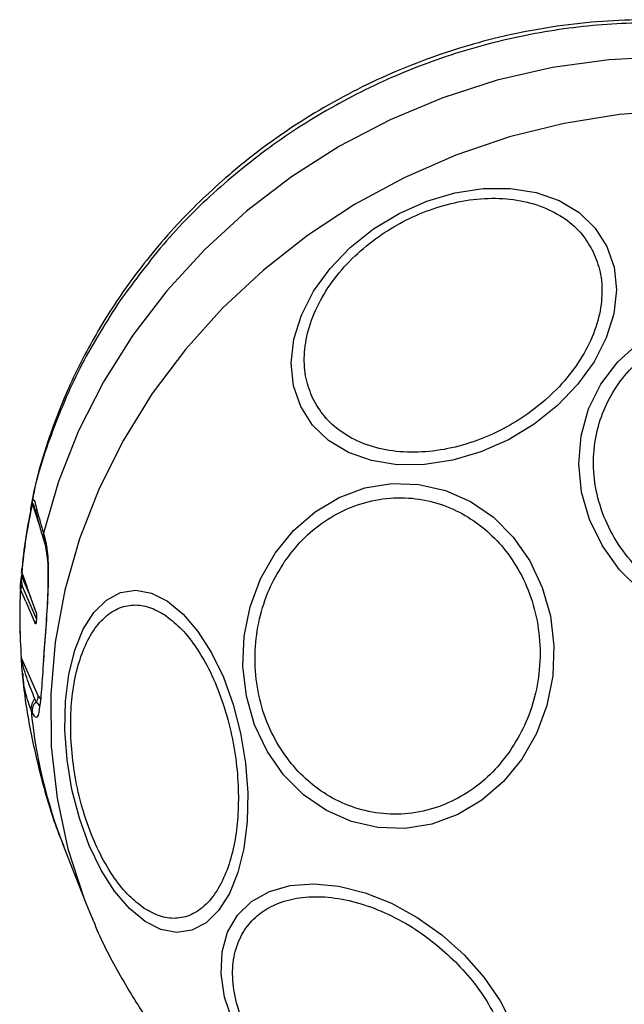
# Model space of a CAD drawing. Units: millimetres. Extents: x 1748 to 8474, y 4182 to 11682.
# Drawn here: x 2446 to 2487, y 7963 to 8030 of the extents above; entities that cross this region are included whole.
import ezdxf

# ---------------------------------------------------------------- set-up
doc = ezdxf.new("R2010")
doc.units = ezdxf.units.MM
doc.header["$LTSCALE"] = 50

msp = doc.modelspace()

# ---------------------------------------------------------------- linework, layer by layer
at = {"color": 8, "linetype": 'Continuous', "lineweight": 25}
for p, q in [((2446.933, 7995.578), (2446.48, 7996.979)), ((2445.761, 7992.247), (2445.747, 7992.041)), ((2445.747, 7992.041), (2446.345, 7990.633)), ((2445.67, 7991.305), (2445.679, 7991.465)), ((2445.67, 7991.305), (2445.674, 7991.065)), ((2445.788, 7991.484), (2445.767, 7991.628)), ((2446.758, 7989.141), (2445.818, 7991.355)), ((2446.995, 7983.24), (2446.735, 7983.528)), ((2446.869, 7983.892), (2447.029, 7983.718))]:
    msp.add_line(p, q, dxfattribs=at)
at = {"color": 7, "linetype": 'Continuous', "lineweight": 25}
for p, q in [((2447.235, 7994.967), (2447.312, 7994.726)), ((2447.237, 7994.547), (2447.314, 7994.307)), ((2445.758, 7992.262), (2445.744, 7992.055)), ((2445.748, 7992.41), (2445.752, 7992.337)), ((2445.752, 7992.337), (2445.763, 7992.287)), ((2445.763, 7992.287), (2446.107, 7991.344)), ((2445.672, 7991.203), (2445.67, 7991.305)), ((2445.806, 7991.393), (2445.788, 7991.484)), ((2445.818, 7991.355), (2445.806, 7991.393)), ((2446.724, 7989.65), (2446.107, 7991.344)), ((2445.683, 7991.151), (2445.672, 7991.203)), ((2446.035, 7990.322), (2445.683, 7991.151)), ((2446.035, 7990.322), (2446.667, 7988.833)), ((2447.27, 7986.932), (2447.234, 7986.429)), ((2445.738, 7986.459), (2446.869, 7983.892)), ((2447.233, 7986.428), (2447.213, 7986.02)), ((2446.735, 7983.528), (2446.654, 7983.713)), ((2446.47, 7982.775), (2446.389, 7982.96)), ((2448.599, 7973.699), (2450.086, 7969.888)), ((2450.086, 7969.888), (2450.509, 7968.855))]:
    msp.add_line(p, q, dxfattribs=at)
at = {"color": 7, "linetype": 'Continuous', "lineweight": 25, "flags": 128}
for points in [[(2504.244, 8024.791), (2500.696, 8025.92), (2497.03, 8026.725), (2493.276, 8027.2), (2489.468, 8027.338), (2485.64, 8027.14), (2481.824, 8026.607), (2478.054, 8025.744), (2474.364, 8024.558), (2470.786, 8023.06), (2467.35, 8021.263), (2464.088, 8019.182), (2461.028, 8016.837), (2458.197, 8014.247), (2455.619, 8011.435), (2453.317, 8008.426), (2451.311, 8005.246), (2449.62, 8001.923), (2448.257, 7998.487), (2447.235, 7994.967)], [(2464.714, 8003.567), (2464.228, 8004.985), (2464.074, 8006.525), (2464.255, 8008.141), (2464.766, 8009.783), (2465.591, 8011.401), (2466.706, 8012.947), (2468.076, 8014.373), (2469.66, 8015.636), (2471.41, 8016.698), (2473.272, 8017.526), (2475.191, 8018.095), (2477.107, 8018.388), (2478.962, 8018.397), (2480.701, 8018.119), (2482.27, 8017.566), (2483.622, 8016.752), (2484.715, 8015.702), (2485.516, 8014.45), (2486.001, 8013.032), (2486.156, 8011.492), (2485.975, 8009.876), (2485.464, 8008.234), (2484.639, 8006.616), (2483.524, 8005.07), (2482.154, 8003.644), (2480.57, 8002.381), (2478.82, 8001.319), (2476.957, 8000.491), (2475.039, 7999.922), (2473.123, 7999.629), (2471.267, 7999.621), (2469.528, 7999.898), (2467.96, 8000.451), (2466.608, 8001.265), (2465.515, 8002.315), (2464.714, 8003.567)], [(2487.817, 7991.05), (2486.378, 7992.477), (2485.206, 7994.106), (2484.337, 7995.886), (2483.799, 7997.763), (2483.607, 7999.681), (2483.767, 8001.581), (2484.274, 8003.406), (2485.113, 8005.099), (2486.258, 8006.61), (2487.675, 8007.893)], [(2462.972, 7993.617), (2464.219, 7995.147), (2465.683, 7996.419), (2467.319, 7997.392), (2469.077, 7998.038), (2470.905, 7998.337), (2472.746, 7998.281), (2474.545, 7997.869), (2476.247, 7997.117), (2477.8, 7996.045), (2479.157, 7994.686), (2480.277, 7993.083), (2481.126, 7991.283), (2481.678, 7989.342), (2481.916, 7987.318), (2481.833, 7985.272), (2481.431, 7983.268), (2480.724, 7981.366), (2479.731, 7979.623), (2478.484, 7978.092), (2477.02, 7976.821), (2475.384, 7975.848), (2473.626, 7975.202), (2471.798, 7974.902), (2469.957, 7974.959), (2468.158, 7975.37), (2466.457, 7976.123), (2464.903, 7977.195), (2463.546, 7978.553), (2462.426, 7980.157), (2461.578, 7981.956), (2461.026, 7983.898), (2460.788, 7985.922), (2460.871, 7987.967), (2461.272, 7989.972), (2461.98, 7991.874), (2462.972, 7993.617)], [(2445.758, 7992.261), (2445.755, 7992.275), (2445.751, 7992.306)], [(2445.779, 7992.185), (2446.214, 7990.992), (2446.741, 7989.548)], [(2454.133, 7968.58), (2453.073, 7969.455), (2452.068, 7970.633), (2451.15, 7972.08), (2450.345, 7973.751), (2449.679, 7975.595), (2449.171, 7977.557), (2448.838, 7979.577), (2448.688, 7981.594), (2448.728, 7983.546), (2448.955, 7985.374), (2449.363, 7987.022), (2449.939, 7988.44), (2450.665, 7989.586), (2451.521, 7990.424), (2452.479, 7990.929), (2453.51, 7991.086), (2454.584, 7990.889), (2455.668, 7990.346), (2456.728, 7989.472), (2457.733, 7988.293), (2458.651, 7986.847), (2459.456, 7985.176), (2460.122, 7983.331), (2460.63, 7981.369), (2460.963, 7979.349), (2461.112, 7977.332), (2461.073, 7975.38), (2460.846, 7973.553), (2460.438, 7971.905), (2459.862, 7970.486), (2459.136, 7969.34), (2458.28, 7968.502), (2457.322, 7967.997), (2456.291, 7967.84), (2455.217, 7968.037), (2454.133, 7968.58)], [(2446.756, 7989.089), (2446.756, 7989.087), (2446.756, 7989.086), (2446.756, 7989.084), (2446.755, 7989.083), (2446.755, 7989.081), (2446.755, 7989.08), (2446.755, 7989.078), (2446.755, 7989.077)], [(2460.094, 7961.793), (2459.544, 7963.437), (2459.299, 7965.028), (2459.366, 7966.516), (2459.745, 7967.858), (2460.423, 7969.012), (2461.379, 7969.942), (2462.585, 7970.622), (2464.004, 7971.029), (2465.592, 7971.152), (2467.302, 7970.987), (2469.082, 7970.539), (2470.877, 7969.822), (2472.634, 7968.857), (2474.297, 7967.674), (2475.818, 7966.308)], [(2475.818, 7966.308), (2477.15, 7964.802), (2478.252, 7963.2), (2479.091, 7961.552)]]:
    msp.add_lwpolyline(points, dxfattribs=at)
at = {"color": 8, "linetype": 'Continuous', "lineweight": 25, "flags": 128}
for points in [[(2490.162, 8023.68), (2486.374, 8023.407), (2482.606, 8022.807), (2478.891, 8021.887), (2475.259, 8020.654), (2471.742, 8019.118), (2468.369, 8017.293), (2465.171, 8015.194), (2462.172, 8012.839), (2459.401, 8010.248), (2456.879, 8007.444), (2454.629, 8004.45), (2452.67, 8001.292), (2451.018, 7997.996), (2449.688, 7994.591), (2448.691, 7991.106), (2448.035, 7987.571), (2447.726, 7984.016), (2447.766, 7980.47), (2448.156, 7976.965), (2448.893, 7973.531), (2449.968, 7970.196), (2450.086, 7969.888)], [(2445.751, 7992.306), (2445.751, 7992.306), (2445.752, 7992.337)], [(2446.753, 7989.099), (2446.754, 7989.101), (2446.757, 7989.109)]]:
    msp.add_lwpolyline(points, dxfattribs=at)
at = {"color": 7, "linetype": 'Continuous', "lineweight": 25}
for centre, radius, start, end in [((2482.119, 7989.181), 36.504, 167.58513, 175.04077), ((2482.14, 7989.129), 36.514, 167.58514, 175.03875), ((2446.622, 7997.037), 0.153, 183.11917, 202.23853), ((2445.899, 7991.186), 0.227, 114.07815, 175.46793), ((2445.932, 7991.134), 0.249, 117.22164, 175.99576), ((2480.89, 7989.271), 35.271, 176.85999, 184.48843), ((2446.789, 7989.103), 0.0361, 150.30202, 202.44852), ((2483.609, 7984.007), 36.448, 175.57058, 176.36278), ((2447.401, 7986.877), 0.143, 157.43404, 202.66497), ((2445.884, 7986.517), 0.157, 181.99143, 201.61287), ((2447.367, 7986.375), 0.144, 157.9052, 202.54414), ((2447.341, 7983.048), 0.956, 135.95334, 185.27671), ((2447.422, 7982.862), 0.957, 135.91266, 185.2304), ((2446.39, 7983.861), 0.48, 315.99772, 3.62902)]:
    msp.add_arc(centre, radius, start, end, dxfattribs=at)
at = {"color": 8, "linetype": 'Continuous', "lineweight": 25}
for centre, radius, start, end in [((2448.034, 7994.761), 0.824, 165.51534, 198.79951), ((2448.111, 7994.521), 0.824, 165.54547, 195.94069), ((2445.782, 7992.055), 0.0378, 179.41244, 201.99827), ((2445.969, 7992.268), 0.207, 174.59675, 203.57211), ((2446.93, 7989.631), 0.207, 174.85999, 203.70727), ((2446.909, 7988.817), 0.243, 133.03522, 176.23174), ((2480.974, 7986.32), 34.748, 185.54941, 201.29881)]:
    msp.add_arc(centre, radius, start, end, dxfattribs=at)
at = {"color": 7, "linetype": 'Continuous', "lineweight": 25}
for points, knots in [([(2507.503, 8024.991), (2506.93, 8025.314), (2505.266, 8026.253), (2502.26, 8027.467), (2498.464, 8028.659), (2494.863, 8029.38), (2491.799, 8029.728), (2489.356, 8029.857), (2486.856, 8029.856), (2482.987, 8029.612), (2477.97, 8028.748), (2472.207, 8026.9), (2466.816, 8024.342), (2462.659, 8021.627), (2459.712, 8019.236), (2457.885, 8017.557), (2456.2, 8015.834), (2454.199, 8013.541), (2451.99, 8010.536), (2449.887, 8006.939), (2448.338, 8003.553), (2447.25, 8000.389), (2446.603, 7998.158), (2446.394, 7996.832), (2446.345, 7996.517)], [0, 0, 0, 0, 0.026055, 0.07569, 0.126899, 0.181304, 0.217652, 0.245566, 0.275062, 0.313175, 0.393174, 0.467282, 0.541154, 0.617781, 0.654498, 0.685247, 0.712271, 0.746463, 0.801824, 0.855782, 0.90806, 0.947226, 0.987472, 1, 1, 1, 1]), ([(2465.541, 8004.111), (2465.365, 8004.556), (2465.002, 8005.474), (2464.9, 8007.064), (2465.171, 8008.786), (2465.867, 8010.56), (2466.949, 8012.271), (2468.341, 8013.818), (2469.935, 8015.124), (2471.654, 8016.175), (2473.49, 8016.984), (2475.447, 8017.536), (2477.469, 8017.775), (2479.433, 8017.657), (2481.214, 8017.179), (2482.701, 8016.377), (2483.863, 8015.342), (2484.353, 8014.49), (2484.591, 8014.077)], [0, 0, 0, 0, 0.058258, 0.120006, 0.18432, 0.25, 0.31568, 0.379994, 0.441742, 0.5, 0.558258, 0.620006, 0.68432, 0.75, 0.81568, 0.879994, 0.941742, 1, 1, 1, 1]), ([(2484.591, 8014.077), (2484.767, 8013.631), (2485.13, 8012.713), (2485.232, 8011.124), (2484.962, 8009.402), (2484.265, 8007.628), (2483.183, 8005.916), (2481.791, 8004.369), (2480.197, 8003.063), (2478.478, 8002.013), (2476.642, 8001.203), (2474.685, 8000.652), (2472.663, 8000.413), (2470.699, 8000.531), (2468.918, 8001.009), (2467.431, 8001.811), (2466.269, 8002.846), (2465.779, 8003.697), (2465.541, 8004.111)], [0, 0, 0, 0, 0.058258, 0.120006, 0.18432, 0.25, 0.31568, 0.379994, 0.441742, 0.5, 0.558258, 0.620006, 0.68432, 0.75, 0.81568, 0.879994, 0.941742, 1, 1, 1, 1]), ([(2491.669, 7989.867), (2491.07, 7990.138), (2489.837, 7990.696), (2488.171, 7991.948), (2486.706, 7993.512), (2485.568, 7995.35), (2484.836, 7997.346), (2484.544, 7999.375), (2484.67, 8001.315), (2485.161, 8003.114), (2485.995, 8004.778), (2487.192, 8006.295), (2488.757, 8007.591), (2490.624, 8008.561), (2492.685, 8009.136), (2494.805, 8009.284), (2496.867, 8009.065), (2498.147, 8008.63), (2498.768, 8008.42)], [0, 0, 0, 0, 0.058258, 0.120006, 0.18432, 0.25, 0.31568, 0.379994, 0.441742, 0.5, 0.558258, 0.620006, 0.68432, 0.75, 0.81568, 0.879994, 0.941742, 1, 1, 1, 1]), ([(2463.616, 7993.033), (2464.001, 7993.538), (2464.794, 7994.58), (2466.321, 7995.832), (2468.088, 7996.788), (2470.03, 7997.334), (2472.024, 7997.431), (2473.948, 7997.084), (2475.694, 7996.352), (2477.228, 7995.304), (2478.559, 7993.96), (2479.672, 7992.304), (2480.499, 7990.354), (2480.959, 7988.208), (2481.013, 7985.995), (2480.663, 7983.857), (2479.989, 7981.892), (2479.298, 7980.764), (2478.963, 7980.217)], [0, 0, 0, 0, 0.058258, 0.120006, 0.18432, 0.25, 0.31568, 0.379994, 0.441742, 0.5, 0.558258, 0.620006, 0.68432, 0.75, 0.81568, 0.879994, 0.941742, 1, 1, 1, 1]), ([(2446.469, 7997.029), (2446.472, 7997.043), (2446.478, 7997.07), (2446.491, 7997.119), (2446.517, 7997.197), (2446.591, 7997.287), (2446.67, 7997.009), (2446.849, 7996.288), (2447.081, 7995.495), (2447.235, 7994.967)], [0, 0, 0, 0, 0.00588, 0.011918, 0.025402, 0.062427, 0.249578, 0.499759, 1, 1, 1, 1]), ([(2446.673, 7996.574), (2446.711, 7996.431), (2446.779, 7996.177), (2446.97, 7995.414), (2447.137, 7994.873), (2447.238, 7994.545)], [0, 0, 0, 0, 0.334869, 0.59613, 1, 1, 1, 1]), ([(2447.312, 7994.726), (2447.398, 7994.315), (2447.569, 7993.492), (2447.562, 7991.432), (2447.44, 7989.089), (2447.326, 7987.578), (2447.27, 7986.822)], [0, 0, 0, 0, 0.250143, 0.499923, 0.749949, 1, 1, 1, 1]), ([(2447.315, 7994.306), (2447.392, 7993.941), (2447.547, 7993.205), (2447.548, 7991.313), (2447.436, 7989.106), (2447.325, 7987.659), (2447.269, 7986.931)], [0, 0, 0, 0, 0.244648, 0.492703, 0.744778, 1, 1, 1, 1]), ([(2478.963, 7980.217), (2478.578, 7979.712), (2477.785, 7978.67), (2476.257, 7977.418), (2474.491, 7976.462), (2472.549, 7975.916), (2470.555, 7975.819), (2468.631, 7976.166), (2466.885, 7976.898), (2465.351, 7977.946), (2464.02, 7979.29), (2462.907, 7980.946), (2462.079, 7982.896), (2461.62, 7985.042), (2461.566, 7987.255), (2461.916, 7989.393), (2462.59, 7991.358), (2463.281, 7992.486), (2463.616, 7993.033)], [0, 0, 0, 0, 0.058258, 0.120006, 0.18432, 0.25, 0.31568, 0.379994, 0.441742, 0.5, 0.558258, 0.620006, 0.68432, 0.75, 0.81568, 0.879994, 0.941742, 1, 1, 1, 1]), ([(2445.679, 7991.465), (2445.68, 7991.509), (2445.683, 7991.6), (2445.705, 7991.754), (2445.727, 7991.894), (2445.738, 7991.978), (2445.743, 7992.03), (2445.745, 7992.054), (2445.746, 7992.066)], [0, 0, 0, 0, 0.315999, 0.658983, 0.830695, 0.915746, 0.957514, 1, 1, 1, 1]), ([(2445.767, 7991.628), (2445.762, 7991.662), (2445.75, 7991.734), (2445.744, 7991.844), (2445.743, 7991.937), (2445.744, 7991.99), (2445.745, 7992.018), (2445.746, 7992.032), (2445.747, 7992.038), (2445.747, 7992.041)], [0, 0, 0, 0, 0.330165, 0.704043, 0.874255, 0.945341, 0.974144, 0.98718, 1, 1, 1, 1]), ([(2445.768, 7992.585), (2445.762, 7992.58), (2445.747, 7992.565), (2445.748, 7992.472), (2445.748, 7992.41)], [0, 0, 0, 0, 0.334867, 1, 1, 1, 1]), ([(2445.747, 7992.399), (2445.747, 7992.399), (2445.747, 7992.399), (2445.747, 7992.399), (2445.747, 7992.398), (2445.747, 7992.395), (2445.748, 7992.382), (2445.749, 7992.355), (2445.75, 7992.325), (2445.752, 7992.303), (2445.752, 7992.296), (2445.752, 7992.294), (2445.752, 7992.293), (2445.752, 7992.293), (2445.752, 7992.293), (2445.752, 7992.293), (2445.752, 7992.293), (2445.752, 7992.293), (2445.752, 7992.293), (2445.752, 7992.293), (2445.752, 7992.293), (2445.752, 7992.293), (2445.752, 7992.293)], [0, 0, 0, 0, 0.0002543, 0.0027036, 0.0074858, 0.024611, 0.0929719, 0.3963367, 0.8107644, 0.9259917, 0.9828624, 0.9893333, 0.993075, 0.9939853, 0.9942165, 0.9942828, 0.9943276, 0.9943767, 0.9944508, 0.9946961, 0.9955967, 1, 1, 1, 1]), ([(2445.758, 7992.262), (2445.76, 7992.25), (2445.765, 7992.223), (2445.774, 7992.198), (2445.779, 7992.185)], [0, 0, 0, 0, 0.461191, 1, 1, 1, 1]), ([(2445.788, 7991.484), (2445.772, 7991.474), (2445.739, 7991.452), (2445.703, 7991.408), (2445.677, 7991.358), (2445.673, 7991.322), (2445.67, 7991.305)], [0, 0, 0, 0, 0.246339, 0.499992, 0.753649, 1, 1, 1, 1]), ([(2454.077, 7969.477), (2453.734, 7969.737), (2453.029, 7970.273), (2452.014, 7971.524), (2451.066, 7973.114), (2450.254, 7975.008), (2449.632, 7977.087), (2449.233, 7979.221), (2449.061, 7981.278), (2449.095, 7983.202), (2449.323, 7984.998), (2449.757, 7986.655), (2450.408, 7988.094), (2451.254, 7989.202), (2452.25, 7989.9), (2453.328, 7990.15), (2454.42, 7990.007), (2455.135, 7989.604), (2455.482, 7989.409)], [0, 0, 0, 0, 0.058258, 0.120006, 0.18432, 0.25, 0.31568, 0.379994, 0.441742, 0.5, 0.558258, 0.620006, 0.68432, 0.75, 0.81568, 0.879994, 0.941742, 1, 1, 1, 1]), ([(2446.724, 7989.65), (2446.732, 7989.621), (2446.747, 7989.565), (2446.76, 7989.419), (2446.764, 7989.251), (2446.759, 7989.143), (2446.756, 7989.089)], [0, 0, 0, 0, 0.25054, 0.499762, 0.749197, 1, 1, 1, 1]), ([(2455.482, 7989.409), (2455.825, 7989.148), (2456.53, 7988.612), (2457.544, 7987.361), (2458.493, 7985.771), (2459.305, 7983.877), (2459.927, 7981.798), (2460.326, 7979.665), (2460.498, 7977.607), (2460.464, 7975.683), (2460.236, 7973.887), (2459.802, 7972.23), (2459.151, 7970.791), (2458.304, 7969.683), (2457.309, 7968.985), (2456.231, 7968.735), (2455.139, 7968.878), (2454.424, 7969.281), (2454.077, 7969.477)], [0, 0, 0, 0, 0.058258, 0.120006, 0.18432, 0.25, 0.31568, 0.379994, 0.441742, 0.5, 0.558258, 0.620006, 0.68432, 0.75, 0.81568, 0.879994, 0.941742, 1, 1, 1, 1]), ([(2445.626, 7988.652), (2445.625, 7988.636), (2445.621, 7988.468), (2445.638, 7988.3), (2445.653, 7988.148)], [0, 0, 0, 0, 0.095596, 1, 1, 1, 1]), ([(2446.755, 7989.077), (2446.75, 7989.027), (2446.741, 7988.929), (2446.719, 7988.833), (2446.693, 7988.793), (2446.675, 7988.82), (2446.667, 7988.833)], [0, 0, 0, 0, 0.250573, 0.499621, 0.749073, 1, 1, 1, 1]), ([(2446.753, 7989.096), (2446.751, 7989.076), (2446.748, 7989.038), (2446.745, 7989), (2446.743, 7988.979), (2446.744, 7988.976), (2446.744, 7988.976)], [0, 0, 0, 0, 0.3549169, 0.6760478, 0.964808, 1, 1, 1, 1]), ([(2445.81, 7985.443), (2445.8, 7985.541), (2445.782, 7985.724), (2445.762, 7986.019), (2445.746, 7986.256), (2445.736, 7986.401), (2445.731, 7986.468), (2445.728, 7986.497), (2445.727, 7986.511)], [0, 0, 0, 0, 0.367515, 0.682765, 0.871224, 0.939645, 0.97023, 1, 1, 1, 1]), ([(2446.654, 7983.713), (2446.481, 7984.13), (2446.221, 7984.754), (2445.965, 7985.55), (2445.844, 7985.978), (2445.786, 7986.209), (2445.758, 7986.333), (2445.746, 7986.398), (2445.741, 7986.432), (2445.739, 7986.447), (2445.738, 7986.454), (2445.738, 7986.457), (2445.738, 7986.459)], [0, 0, 0, 0, 0.5136488, 0.7694584, 0.8947601, 0.9550277, 0.9822426, 0.9931953, 0.9970756, 0.9985917, 0.9992948, 1, 1, 1, 1]), ([(2447.234, 7986.32), (2447.189, 7985.627), (2447.098, 7984.243), (2446.96, 7982.889), (2446.777, 7982.26), (2446.572, 7982.603), (2446.47, 7982.775)], [0, 0, 0, 0, 0.250525, 0.500129, 0.749688, 1, 1, 1, 1]), ([(2445.824, 7985.444), (2445.832, 7985.299), (2445.912, 7983.945), (2446.346, 7981.397), (2447.176, 7977.839), (2447.955, 7975.265), (2448.53, 7973.923), (2448.621, 7973.709)], [0, 0, 0, 0, 0.036021, 0.335995, 0.638159, 0.9423, 1, 1, 1, 1]), ([(2463.823, 7957.343), (2463.383, 7957.819), (2462.476, 7958.798), (2461.391, 7960.446), (2460.569, 7962.195), (2460.108, 7963.958), (2460.042, 7965.621), (2460.365, 7967.085), (2461.025, 7968.282), (2461.96, 7969.204), (2463.153, 7969.866), (2464.619, 7970.252), (2466.339, 7970.309), (2468.227, 7970.004), (2470.172, 7969.345), (2472.046, 7968.38), (2473.765, 7967.205), (2474.748, 7966.281), (2475.225, 7965.833)], [0, 0, 0, 0, 0.058258, 0.120006, 0.18432, 0.25, 0.31568, 0.379994, 0.441742, 0.5, 0.558258, 0.620006, 0.68432, 0.75, 0.81568, 0.879994, 0.941742, 1, 1, 1, 1]), ([(2450.532, 7968.863), (2450.614, 7968.654), (2451.143, 7967.289), (2452.426, 7964.875), (2454.325, 7961.774), (2456.436, 7958.957), (2458.539, 7956.587), (2460.213, 7954.922), (2461.154, 7954.115), (2461.404, 7953.901)], [0, 0, 0, 0, 0.036102, 0.235408, 0.438025, 0.620706, 0.800678, 0.947111, 1, 1, 1, 1]), ([(2475.225, 7965.833), (2475.666, 7965.358), (2476.573, 7964.378), (2477.657, 7962.73), (2478.479, 7960.981), (2478.941, 7959.218), (2479.006, 7957.555), (2478.683, 7956.091), (2478.023, 7954.894), (2477.088, 7953.973), (2475.895, 7953.31), (2474.43, 7952.925), (2472.709, 7952.867), (2470.821, 7953.172), (2468.876, 7953.831), (2467.002, 7954.796), (2465.283, 7955.972), (2464.3, 7956.895), (2463.823, 7957.343)], [0, 0, 0, 0, 0.058258, 0.120006, 0.18432, 0.25, 0.31568, 0.379994, 0.441742, 0.5, 0.558258, 0.620006, 0.68432, 0.75, 0.81568, 0.879994, 0.941742, 1, 1, 1, 1])]:
    msp.add_open_spline(points, degree=3, knots=knots, dxfattribs=at)
at = {"color": 8, "linetype": 'Continuous', "lineweight": 25}
for points, knots in [([(2503.584, 8026.778), (2503.458, 8026.837), (2501.819, 8027.604), (2498.378, 8028.531), (2493.338, 8029.482), (2488.14, 8029.739), (2482.912, 8029.377), (2477.731, 8028.38), (2472.687, 8026.771), (2467.865, 8024.575), (2463.342, 8021.831), (2459.209, 8018.578), (2455.483, 8014.899), (2453.439, 8012.131), (2452.417, 8010.748)], [0, 0, 0, 0, 0.007499, 0.097726, 0.187953, 0.278181, 0.368408, 0.458636, 0.548863, 0.63909, 0.729318, 0.819545, 0.909773, 1, 1, 1, 1]), ([(2452.417, 8010.748), (2451.516, 8009.331), (2449.713, 8006.497), (2447.81, 8001.921), (2446.72, 7998.746), (2446.47, 7997.1), (2446.462, 7997.051)], [0, 0, 0, 0, 0.329934, 0.659867, 0.989801, 1, 1, 1, 1]), ([(2446.48, 7996.979), (2446.48, 7996.981), (2446.481, 7996.984), (2446.482, 7996.99), (2446.486, 7996.999), (2446.507, 7997.018), (2446.593, 7996.819), (2446.67, 7996.558), (2446.737, 7996.333)], [0, 0, 0, 0, 0.002464, 0.004916, 0.010181, 0.023584, 0.156142, 1, 1, 1, 1]), ([(2446.389, 7982.96), (2446.228, 7983.408), (2445.988, 7984.08), (2445.855, 7984.94), (2445.816, 7985.369), (2445.81, 7985.443)], [0, 0, 0, 0, 0.623429, 0.935557, 1, 1, 1, 1])]:
    msp.add_open_spline(points, degree=3, knots=knots, dxfattribs=at)

doc.saveas('drawing.dxf')
